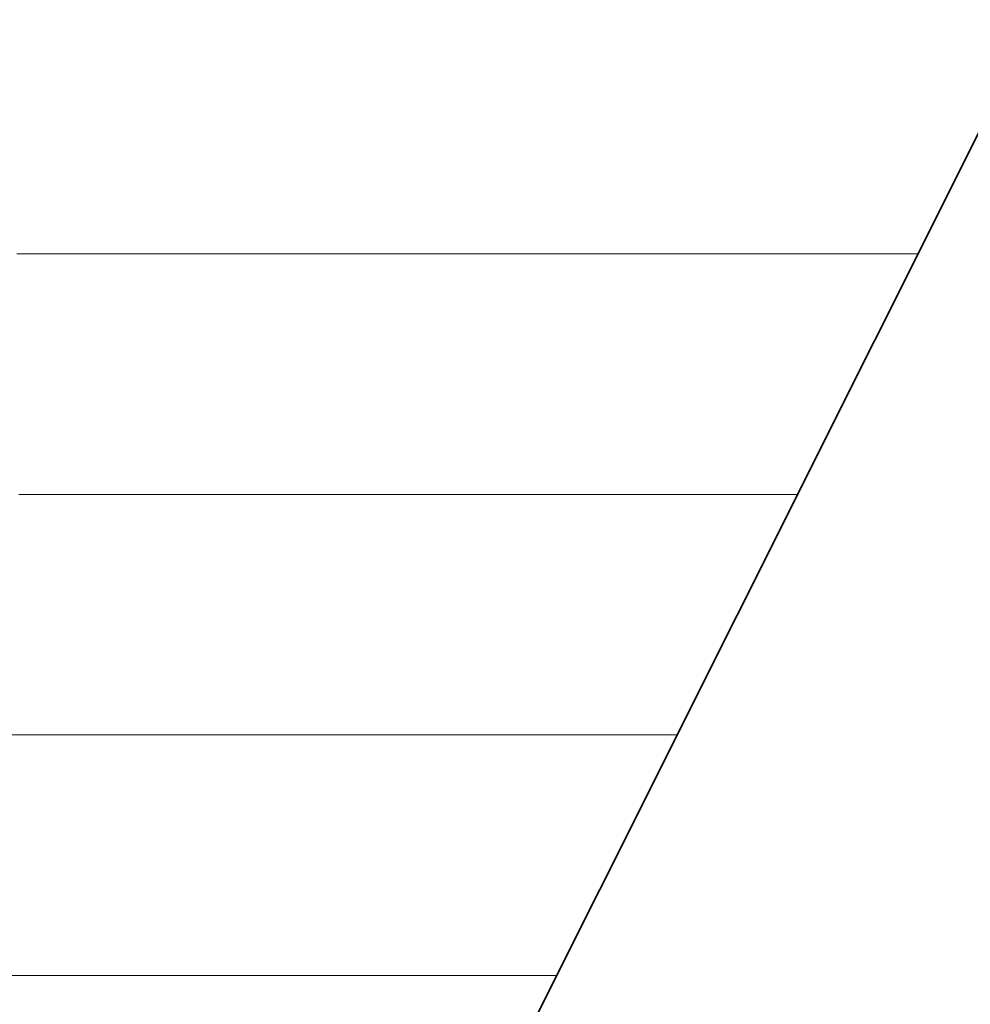
# Model space of a CAD drawing. Units: millimetres. Extents: x 59 to 11996, y 24 to 8424.
# Drawn here: x 8655 to 8683, y 398 to 427 of the extents above; entities that cross this region are included whole.
import ezdxf

# ---------------------------------------------------------------- set-up
doc = ezdxf.new("R2010")
doc.units = ezdxf.units.MM
doc.header["$MEASUREMENT"] = 0
doc.layers.add('(1) Shape lines', color=7, linetype='Continuous', lineweight=35)
doc.layers.add('(9) Sheet', color=7, linetype='Continuous', lineweight=35)

# ---------------------------------------------------------------- blocks, each defined once
blk = doc.blocks.new('HATCH_983_5c4b134f-aef0-4094-b9a3-1ba30b6a43b1')
at = {"layer": '(1) Shape lines', "color": 0, "lineweight": 9}
for p, q in [((8655.274, 406), (8654.195, 406)), ((8655.332, 399), (8654.195, 399))]:
    blk.add_line(p, q, dxfattribs=at)
blk = doc.blocks.new('HATCH_984_84aeb9ac-e8b3-412d-aeea-f10a5e2c4717')
at = {"layer": '(1) Shape lines', "color": 0, "lineweight": 9}
for p, q in [((8655.565, 420), (8655.16, 420)), ((8655.565, 413), (8655.217, 413)), ((8655.565, 406), (8655.274, 406)), ((8655.565, 399), (8655.332, 399))]:
    blk.add_line(p, q, dxfattribs=at)
blk = doc.blocks.new('HATCH_987_88b86794-946f-430d-af61-7f46f3e6a434')
at = {"layer": '(1) Shape lines', "color": 0, "lineweight": 9}
for p, q in [((8655.631, 420), (8655.565, 420)), ((8655.635, 413), (8655.565, 413)), ((8655.639, 406), (8655.565, 406)), ((8655.643, 399), (8655.565, 399))]:
    blk.add_line(p, q, dxfattribs=at)
blk = doc.blocks.new('HATCH_988_8cdae4d2-ded8-4709-89ee-8160b490b450')
at = {"layer": '(1) Shape lines', "color": 0, "lineweight": 9}
for p, q in [((8655.659, 420), (8655.631, 420)), ((8655.659, 413), (8655.635, 413)), ((8655.659, 406), (8655.639, 406)), ((8655.659, 399), (8655.643, 399))]:
    blk.add_line(p, q, dxfattribs=at)
blk = doc.blocks.new('HATCH_991_d08a888c-c627-4826-99d2-6ad4d8ae597a')
at = {"layer": '(1) Shape lines', "color": 0, "lineweight": 9}
for p, q in [((8655.78, 420), (8655.659, 420)), ((8655.787, 413), (8655.659, 413)), ((8655.794, 406), (8655.659, 406)), ((8655.802, 399), (8655.659, 399))]:
    blk.add_line(p, q, dxfattribs=at)
blk = doc.blocks.new('HATCH_992_3b29e711-f976-47ad-9ede-dd7bb4053652')
at = {"layer": '(1) Shape lines', "color": 0, "lineweight": 9}
for p, q in [((8655.832, 420), (8655.78, 420)), ((8655.832, 413), (8655.787, 413)), ((8655.832, 406), (8655.794, 406)), ((8655.832, 399), (8655.802, 399))]:
    blk.add_line(p, q, dxfattribs=at)
blk = doc.blocks.new('HATCH_995_5ec35989-42e7-46ea-b754-8ff80b6dc05f')
at = {"layer": '(1) Shape lines', "color": 0, "lineweight": 9}
for p, q in [((8656.029, 420), (8655.832, 420)), ((8656.041, 413), (8655.832, 413)), ((8656.053, 406), (8655.832, 406)), ((8656.065, 399), (8655.832, 399))]:
    blk.add_line(p, q, dxfattribs=at)
blk = doc.blocks.new('HATCH_996_b99f37f5-ea88-45e1-9353-5f447524669f')
at = {"layer": '(1) Shape lines', "color": 0, "lineweight": 9}
for p, q in [((8656.115, 420), (8656.029, 420)), ((8656.115, 413), (8656.041, 413)), ((8656.115, 406), (8656.053, 406)), ((8656.115, 399), (8656.065, 399))]:
    blk.add_line(p, q, dxfattribs=at)
blk = doc.blocks.new('HATCH_999_03effaa2-4e99-4b21-8480-238f980f0838')
at = {"layer": '(1) Shape lines', "color": 0, "lineweight": 9}
for p, q in [((8657.07, 420), (8656.115, 420)), ((8657.128, 413), (8656.115, 413)), ((8657.185, 406), (8656.115, 406)), ((8657.243, 399), (8656.115, 399))]:
    blk.add_line(p, q, dxfattribs=at)
blk = doc.blocks.new('HATCH_1000_e3aef109-39fa-49a7-8065-7d21b75f5f2a')
at = {"layer": '(1) Shape lines', "color": 0, "lineweight": 9}
for p, q in [((8657.463, 420), (8657.07, 420)), ((8657.463, 413), (8657.128, 413)), ((8657.463, 406), (8657.185, 406)), ((8657.463, 399), (8657.243, 399))]:
    blk.add_line(p, q, dxfattribs=at)
blk = doc.blocks.new('HATCH_1003_00e222ed-9a14-42c2-8aa8-cfcc7c3e7389')
at = {"layer": '(1) Shape lines', "color": 0, "lineweight": 9}
for p, q in [((8657.686, 420), (8657.463, 420)), ((8657.699, 413), (8657.463, 413)), ((8657.712, 406), (8657.463, 406)), ((8657.726, 399), (8657.463, 399))]:
    blk.add_line(p, q, dxfattribs=at)
blk = doc.blocks.new('HATCH_1004_c870b029-30ec-42c1-9e52-892f4a6baf4a')
at = {"layer": '(1) Shape lines', "color": 0, "lineweight": 9}
for p, q in [((8657.775, 420), (8657.686, 420)), ((8657.775, 413), (8657.699, 413)), ((8657.775, 406), (8657.712, 406)), ((8657.775, 399), (8657.726, 399))]:
    blk.add_line(p, q, dxfattribs=at)
blk = doc.blocks.new('HATCH_1007_bb972862-a80c-430a-8537-86ae27bc52dc')
at = {"layer": '(1) Shape lines', "color": 0, "lineweight": 9}
for p, q in [((8659.081, 420), (8657.775, 420)), ((8659.158, 413), (8657.775, 413)), ((8659.235, 406), (8657.775, 406)), ((8659.312, 399), (8657.775, 399))]:
    blk.add_line(p, q, dxfattribs=at)
blk = doc.blocks.new('HATCH_1008_1f357a2d-8e9f-494d-970b-fca62c6f041f')
at = {"layer": '(1) Shape lines', "color": 0, "lineweight": 9}
for p, q in [((8659.56, 420), (8659.081, 420)), ((8659.56, 413), (8659.158, 413)), ((8659.56, 406), (8659.235, 406)), ((8659.56, 399), (8659.312, 399))]:
    blk.add_line(p, q, dxfattribs=at)
blk = doc.blocks.new('HATCH_1011_0ef34117-1a8f-45a7-b910-0b9191187102')
at = {"layer": '(1) Shape lines', "color": 0, "lineweight": 9}
for p, q in [((8659.922, 420), (8659.56, 420)), ((8659.943, 413), (8659.56, 413)), ((8659.964, 406), (8659.56, 406)), ((8659.984, 399), (8659.56, 399))]:
    blk.add_line(p, q, dxfattribs=at)
blk = doc.blocks.new('HATCH_1012_bb03c0ca-dca7-44a6-96ec-a0fa88c084dc')
at = {"layer": '(1) Shape lines', "color": 0, "lineweight": 9}
for p, q in [((8660.049, 420), (8659.922, 420)), ((8660.049, 413), (8659.943, 413)), ((8660.049, 406), (8659.964, 406)), ((8660.049, 399), (8659.984, 399))]:
    blk.add_line(p, q, dxfattribs=at)
blk = doc.blocks.new('HATCH_1015_a4b526fc-75ba-4f15-95b9-94de013d6fca')
at = {"layer": '(1) Shape lines', "color": 0, "lineweight": 9}
for p, q in [((8661.509, 420), (8660.049, 420)), ((8661.592, 413), (8660.049, 413)), ((8661.675, 406), (8660.049, 406)), ((8661.758, 399), (8660.049, 399))]:
    blk.add_line(p, q, dxfattribs=at)
blk = doc.blocks.new('HATCH_1016_cac3400f-37f2-4aa7-8e1a-223c51695df2')
at = {"layer": '(1) Shape lines', "color": 0, "lineweight": 9}
for p, q in [((8661.97, 420), (8661.509, 420)), ((8661.97, 413), (8661.592, 413)), ((8661.97, 406), (8661.675, 406)), ((8661.97, 399), (8661.758, 399))]:
    blk.add_line(p, q, dxfattribs=at)
blk = doc.blocks.new('HATCH_1019_45da283c-cfb7-48f8-8d69-048e3bb985d0')
at = {"layer": '(1) Shape lines', "color": 0, "lineweight": 9}
for p, q in [((8662.518, 420), (8661.97, 420)), ((8662.548, 413), (8661.97, 413)), ((8662.578, 406), (8661.97, 406)), ((8662.609, 399), (8661.97, 399))]:
    blk.add_line(p, q, dxfattribs=at)
blk = doc.blocks.new('HATCH_1020_026e1e6a-d50f-4a9a-8c56-14979908c517')
at = {"layer": '(1) Shape lines', "color": 0, "lineweight": 9}
for p, q in [((8662.68, 420), (8662.518, 420)), ((8662.68, 413), (8662.548, 413)), ((8662.68, 406), (8662.578, 406)), ((8662.68, 399), (8662.609, 399))]:
    blk.add_line(p, q, dxfattribs=at)
blk = doc.blocks.new('HATCH_1023_d554f203-6d89-449f-a41b-92ab0eb69774')
at = {"layer": '(1) Shape lines', "color": 0, "lineweight": 9}
for p, q in [((8662.998, 420), (8662.68, 420)), ((8663.016, 413), (8662.68, 413)), ((8663.033, 406), (8662.68, 406)), ((8663.051, 399), (8662.68, 399))]:
    blk.add_line(p, q, dxfattribs=at)
blk = doc.blocks.new('HATCH_1024_a270f227-c03f-41de-8206-821ae502097a')
at = {"layer": '(1) Shape lines', "color": 0, "lineweight": 9}
for p, q in [((8663.09, 420), (8662.998, 420)), ((8663.09, 413), (8663.016, 413)), ((8663.09, 406), (8663.033, 406)), ((8663.09, 399), (8663.051, 399))]:
    blk.add_line(p, q, dxfattribs=at)
blk = doc.blocks.new('HATCH_1029_63979642-efef-4638-980a-e828f6bac766')
at = {"layer": '(1) Shape lines', "color": 0, "lineweight": 9}
for p, q in [((8663.216, 420), (8663.09, 420)), ((8663.223, 413), (8663.09, 413)), ((8663.23, 406), (8663.09, 406)), ((8663.237, 399), (8663.09, 399))]:
    blk.add_line(p, q, dxfattribs=at)
blk = doc.blocks.new('HATCH_1030_c68f00e4-2a5e-4514-8b99-ae97fa5f6e41')
at = {"layer": '(1) Shape lines', "color": 0, "lineweight": 9}
for p, q in [((8663.252, 420), (8663.216, 420)), ((8663.252, 413), (8663.223, 413)), ((8663.252, 406), (8663.23, 406)), ((8663.252, 399), (8663.237, 399))]:
    blk.add_line(p, q, dxfattribs=at)
blk = doc.blocks.new('HATCH_1035_c3be5b68-89fe-48d7-be2a-eb1e8e277c97')
at = {"layer": '(1) Shape lines', "color": 0, "lineweight": 9}
for p, q in [((8663.263, 420), (8663.252, 420)), ((8663.264, 413), (8663.252, 413)), ((8663.265, 406), (8663.252, 406)), ((8663.265, 399), (8663.252, 399))]:
    blk.add_line(p, q, dxfattribs=at)
blk = doc.blocks.new('HATCH_1036_cebb77e7-0e45-429e-b0c3-415a92acd8a6')
at = {"layer": '(1) Shape lines', "color": 0, "lineweight": 9}
for p, q in [((8663.267, 420), (8663.263, 420)), ((8663.267, 413), (8663.264, 413)), ((8663.267, 406), (8663.265, 406)), ((8663.267, 399), (8663.265, 399))]:
    blk.add_line(p, q, dxfattribs=at)
blk = doc.blocks.new('HATCH_1041_9f0a4790-b71e-47a3-9672-0c1c2e80597f')
at = {"layer": '(1) Shape lines', "color": 0, "lineweight": 9}
for p, q in [((8663.475, 420), (8663.267, 420)), ((8663.486, 413), (8663.267, 413)), ((8663.498, 406), (8663.267, 406)), ((8663.509, 399), (8663.267, 399))]:
    blk.add_line(p, q, dxfattribs=at)
blk = doc.blocks.new('HATCH_1042_362ff8ac-4e03-405d-b776-5acdaa56ec85')
at = {"layer": '(1) Shape lines', "color": 0, "lineweight": 9}
for p, q in [((8663.533, 420), (8663.475, 420)), ((8663.533, 413), (8663.486, 413)), ((8663.533, 406), (8663.498, 406)), ((8663.533, 399), (8663.509, 399))]:
    blk.add_line(p, q, dxfattribs=at)
blk = doc.blocks.new('HATCH_1047_5e00ad17-f0a9-4e7a-b300-59279a260f64')
at = {"layer": '(1) Shape lines', "color": 0, "lineweight": 9}
for p, q in [((8663.561, 420), (8663.533, 420)), ((8663.563, 413), (8663.533, 413)), ((8663.564, 406), (8663.533, 406)), ((8663.566, 399), (8663.533, 399))]:
    blk.add_line(p, q, dxfattribs=at)
blk = doc.blocks.new('HATCH_1048_817145a9-be68-45b3-b0e9-452f78db9646')
at = {"layer": '(1) Shape lines', "color": 0, "lineweight": 9}
for p, q in [((8663.569, 420), (8663.561, 420)), ((8663.569, 413), (8663.563, 413)), ((8663.569, 406), (8663.564, 406)), ((8663.569, 399), (8663.566, 399))]:
    blk.add_line(p, q, dxfattribs=at)
blk = doc.blocks.new('HATCH_1053_783af985-71ea-4ab3-af0a-d48628a5589d')
at = {"layer": '(1) Shape lines', "color": 0, "lineweight": 9}
for p, q in [((8663.922, 420), (8663.569, 420)), ((8663.942, 413), (8663.569, 413)), ((8663.961, 406), (8663.569, 406)), ((8663.98, 399), (8663.569, 399))]:
    blk.add_line(p, q, dxfattribs=at)
blk = doc.blocks.new('HATCH_1054_56f1fdf6-2d9f-4ba8-8d1f-8634bdb711eb')
at = {"layer": '(1) Shape lines', "color": 0, "lineweight": 9}
for p, q in [((8664.017, 420), (8663.922, 420)), ((8664.017, 413), (8663.942, 413)), ((8664.017, 406), (8663.961, 406)), ((8664.017, 399), (8663.98, 399))]:
    blk.add_line(p, q, dxfattribs=at)
blk = doc.blocks.new('HATCH_1059_f35a03b6-7109-4835-bdaf-3d914698136d')
at = {"layer": '(1) Shape lines', "color": 0, "lineweight": 9}
for p, q in [((8664.071, 420), (8664.017, 420)), ((8664.074, 413), (8664.017, 413)), ((8664.076, 406), (8664.017, 406)), ((8664.079, 399), (8664.017, 399))]:
    blk.add_line(p, q, dxfattribs=at)
blk = doc.blocks.new('HATCH_1060_c6c2f43e-8302-4bcf-84d8-e09277478443')
at = {"layer": '(1) Shape lines', "color": 0, "lineweight": 9}
for p, q in [((8664.085, 420), (8664.071, 420)), ((8664.085, 413), (8664.074, 413)), ((8664.085, 406), (8664.076, 406)), ((8664.085, 399), (8664.079, 399))]:
    blk.add_line(p, q, dxfattribs=at)
blk = doc.blocks.new('HATCH_1065_7333a534-65ae-4691-a23f-c84ce823d874')
at = {"layer": '(1) Shape lines', "color": 0, "lineweight": 9}
for p, q in [((8664.586, 420), (8664.085, 420)), ((8664.613, 413), (8664.085, 413)), ((8664.64, 406), (8664.085, 406)), ((8664.667, 399), (8664.085, 399))]:
    blk.add_line(p, q, dxfattribs=at)
blk = doc.blocks.new('HATCH_1066_77cb09ed-b1ce-4709-bf55-0f8f5188c232')
at = {"layer": '(1) Shape lines', "color": 0, "lineweight": 9}
for p, q in [((8664.714, 420), (8664.586, 420)), ((8664.714, 413), (8664.613, 413)), ((8664.714, 406), (8664.64, 406)), ((8664.714, 399), (8664.667, 399))]:
    blk.add_line(p, q, dxfattribs=at)
blk = doc.blocks.new('HATCH_1071_f102bc0a-3113-4cd4-84ef-298da4529c32')
at = {"layer": '(1) Shape lines', "color": 0, "lineweight": 9}
for p, q in [((8664.749, 420), (8664.714, 420)), ((8664.751, 413), (8664.714, 413)), ((8664.753, 406), (8664.714, 406)), ((8664.754, 399), (8664.714, 399))]:
    blk.add_line(p, q, dxfattribs=at)
blk = doc.blocks.new('HATCH_1072_fcc694f7-0676-4cc2-adaa-ec01dc644ac1')
at = {"layer": '(1) Shape lines', "color": 0, "lineweight": 9}
for p, q in [((8664.758, 420), (8664.749, 420)), ((8664.758, 413), (8664.751, 413)), ((8664.758, 406), (8664.753, 406)), ((8664.758, 399), (8664.754, 399))]:
    blk.add_line(p, q, dxfattribs=at)
blk = doc.blocks.new('HATCH_1077_7cdee9d6-aa4a-482e-b409-be145b138698')
at = {"layer": '(1) Shape lines', "color": 0, "lineweight": 9}
for p, q in [((8664.846, 420), (8664.758, 420)), ((8664.851, 413), (8664.758, 413)), ((8664.855, 406), (8664.758, 406)), ((8664.86, 399), (8664.758, 399))]:
    blk.add_line(p, q, dxfattribs=at)
blk = doc.blocks.new('HATCH_1078_51a3bb83-5782-4953-95bc-43e4672bf109')
at = {"layer": '(1) Shape lines', "color": 0, "lineweight": 9}
for p, q in [((8664.868, 420), (8664.846, 420)), ((8664.868, 413), (8664.851, 413)), ((8664.868, 406), (8664.855, 406)), ((8664.868, 399), (8664.86, 399))]:
    blk.add_line(p, q, dxfattribs=at)
blk = doc.blocks.new('HATCH_1083_581c1fb5-a5fe-4115-b0d4-5b5d509fdc62')
at = {"layer": '(1) Shape lines', "color": 0, "lineweight": 9}
for p, q in [((8665.535, 420), (8664.868, 420)), ((8665.571, 413), (8664.868, 413)), ((8665.606, 406), (8664.868, 406)), ((8665.642, 399), (8664.868, 399))]:
    blk.add_line(p, q, dxfattribs=at)
blk = doc.blocks.new('HATCH_1084_ed83dd0f-b7d2-470e-aa96-368e17d48478')
at = {"layer": '(1) Shape lines', "color": 0, "lineweight": 9}
for p, q in [((8665.695, 420), (8665.535, 420)), ((8665.695, 413), (8665.571, 413)), ((8665.695, 406), (8665.606, 406)), ((8665.695, 399), (8665.642, 399))]:
    blk.add_line(p, q, dxfattribs=at)
blk = doc.blocks.new('HATCH_1089_bac41ad2-2e76-4324-a22e-4a41b2af324d')
at = {"layer": '(1) Shape lines', "color": 0, "lineweight": 9}
for p, q in [((8665.785, 420), (8665.695, 420)), ((8665.79, 413), (8665.695, 413)), ((8665.794, 406), (8665.695, 406)), ((8665.799, 399), (8665.695, 399))]:
    blk.add_line(p, q, dxfattribs=at)
blk = doc.blocks.new('HATCH_1090_ead2161f-d88b-4586-8795-3a91f8edac21')
at = {"layer": '(1) Shape lines', "color": 0, "lineweight": 9}
for p, q in [((8665.806, 420), (8665.785, 420)), ((8665.806, 413), (8665.79, 413)), ((8665.806, 406), (8665.794, 406)), ((8665.806, 399), (8665.799, 399))]:
    blk.add_line(p, q, dxfattribs=at)
blk = doc.blocks.new('HATCH_1095_38a59d24-6d15-4440-8d6f-6a4833937b6c')
at = {"layer": '(1) Shape lines', "color": 0, "lineweight": 9}
for p, q in [((8665.941, 420), (8665.806, 420)), ((8665.949, 413), (8665.806, 413)), ((8665.956, 406), (8665.806, 406)), ((8665.963, 399), (8665.806, 399))]:
    blk.add_line(p, q, dxfattribs=at)
blk = doc.blocks.new('HATCH_1096_273fddff-3715-4867-bc80-8ed58e5a42a5')
at = {"layer": '(1) Shape lines', "color": 0, "lineweight": 9}
for p, q in [((8665.973, 420), (8665.941, 420)), ((8665.973, 413), (8665.949, 413)), ((8665.973, 406), (8665.956, 406)), ((8665.973, 399), (8665.963, 399))]:
    blk.add_line(p, q, dxfattribs=at)
blk = doc.blocks.new('HATCH_1101_02f90885-44a8-400b-904f-3383b3b164a0')
at = {"layer": '(1) Shape lines', "color": 0, "lineweight": 9}
for p, q in [((8666.997, 420), (8665.973, 420)), ((8667.051, 413), (8665.973, 413)), ((8667.105, 406), (8665.973, 406)), ((8667.158, 399), (8665.973, 399))]:
    blk.add_line(p, q, dxfattribs=at)
blk = doc.blocks.new('HATCH_1102_d93c6fe2-ed66-43a8-ac09-b97774acbd1b')
at = {"layer": '(1) Shape lines', "color": 0, "lineweight": 9}
for p, q in [((8667.215, 420), (8666.997, 420)), ((8667.215, 413), (8667.051, 413)), ((8667.215, 406), (8667.105, 406)), ((8667.215, 399), (8667.158, 399))]:
    blk.add_line(p, q, dxfattribs=at)
blk = doc.blocks.new('HATCH_1107_c4c94c08-e00b-48a5-b563-69e6015d85fa')
at = {"layer": '(1) Shape lines', "color": 0, "lineweight": 9}
for p, q in [((8667.412, 420), (8667.215, 420)), ((8667.422, 413), (8667.215, 413)), ((8667.432, 406), (8667.215, 406)), ((8667.442, 399), (8667.215, 399))]:
    blk.add_line(p, q, dxfattribs=at)
blk = doc.blocks.new('HATCH_1108_a1f3fbdc-f53b-45c5-8d34-3ce244402c14')
at = {"layer": '(1) Shape lines', "color": 0, "lineweight": 9}
for p, q in [((8667.452, 420), (8667.412, 420)), ((8667.452, 413), (8667.422, 413)), ((8667.452, 406), (8667.432, 406)), ((8667.452, 399), (8667.442, 399))]:
    blk.add_line(p, q, dxfattribs=at)
blk = doc.blocks.new('HATCH_1113_717ecaad-7558-497c-87ea-386521bc3a90')
at = {"layer": '(1) Shape lines', "color": 0, "lineweight": 9}
for p, q in [((8667.756, 420), (8667.452, 420)), ((8667.771, 413), (8667.452, 413)), ((8667.787, 406), (8667.452, 406)), ((8667.803, 399), (8667.452, 399))]:
    blk.add_line(p, q, dxfattribs=at)
blk = doc.blocks.new('HATCH_1114_2002a4a3-adba-45b9-8795-9430ee13f3f8')
at = {"layer": '(1) Shape lines', "color": 0, "lineweight": 9}
for p, q in [((8667.816, 420), (8667.756, 420)), ((8667.816, 413), (8667.771, 413)), ((8667.816, 406), (8667.787, 406)), ((8667.816, 399), (8667.803, 399))]:
    blk.add_line(p, q, dxfattribs=at)
blk = doc.blocks.new('HATCH_1119_3ec073fd-d151-4e9e-95ab-e02e1f57ed94')
at = {"layer": '(1) Shape lines', "color": 0, "lineweight": 9}
for p, q in [((8668.85, 420), (8667.816, 420)), ((8668.903, 413), (8667.816, 413)), ((8668.956, 406), (8667.816, 406)), ((8669.009, 399), (8667.816, 399))]:
    blk.add_line(p, q, dxfattribs=at)
blk = doc.blocks.new('HATCH_1120_2c93e450-c920-4c6b-b74e-282ce357c8d1')
at = {"layer": '(1) Shape lines', "color": 0, "lineweight": 9}
for p, q in [((8669.036, 420), (8668.85, 420)), ((8669.036, 413), (8668.903, 413)), ((8669.036, 406), (8668.956, 406)), ((8669.036, 399), (8669.009, 399))]:
    blk.add_line(p, q, dxfattribs=at)
blk = doc.blocks.new('HATCH_1125_9aa0c60c-848d-4d88-9237-3bd7b6f3025a')
at = {"layer": '(1) Shape lines', "color": 0, "lineweight": 9}
for p, q in [((8669.106, 420), (8669.036, 420)), ((8669.11, 413), (8669.036, 413)), ((8669.113, 406), (8669.036, 406)), ((8669.117, 399), (8669.036, 399))]:
    blk.add_line(p, q, dxfattribs=at)
blk = doc.blocks.new('HATCH_1126_1d857ad3-0ce8-4d3e-be10-2f245b4f9eff')
at = {"layer": '(1) Shape lines', "color": 0, "lineweight": 9}
for p, q in [((8669.118, 420), (8669.106, 420)), ((8669.118, 413), (8669.11, 413)), ((8669.118, 406), (8669.113, 406)), ((8669.118, 399), (8669.117, 399))]:
    blk.add_line(p, q, dxfattribs=at)
blk = doc.blocks.new('HATCH_1131_8258d768-b7ae-496b-9380-c85bc44bf7ed')
at = {"layer": '(1) Shape lines', "color": 0, "lineweight": 9}
for p, q in [((8669.324, 420), (8669.118, 420)), ((8669.334, 413), (8669.118, 413)), ((8669.345, 406), (8669.118, 406)), ((8669.355, 399), (8669.118, 399))]:
    blk.add_line(p, q, dxfattribs=at)
blk = doc.blocks.new('HATCH_1132_5e6d45e1-9d43-4d46-b3b1-793e5aa0c399')
at = {"layer": '(1) Shape lines', "color": 0, "lineweight": 9}
for p, q in [((8669.36, 420), (8669.324, 420)), ((8669.36, 413), (8669.334, 413)), ((8669.36, 406), (8669.345, 406)), ((8669.36, 399), (8669.355, 399))]:
    blk.add_line(p, q, dxfattribs=at)
blk = doc.blocks.new('HATCH_1137_09f08cbd-91bd-4a16-bf58-cc37a01df7cf')
at = {"layer": '(1) Shape lines', "color": 0, "lineweight": 9}
for p, q in [((8670.423, 420), (8669.36, 420)), ((8670.476, 413), (8669.36, 413)), ((8670.53, 406), (8669.36, 406)), ((8670.583, 399), (8669.36, 399))]:
    blk.add_line(p, q, dxfattribs=at)
blk = doc.blocks.new('HATCH_1138_b9f3fa1b-1a06-4733-bad6-8007760ba0f9')
at = {"layer": '(1) Shape lines', "color": 0, "lineweight": 9}
for p, q in [((8670.588, 420), (8670.423, 420)), ((8670.588, 413), (8670.476, 413)), ((8670.588, 406), (8670.53, 406)), ((8670.588, 399), (8670.583, 399))]:
    blk.add_line(p, q, dxfattribs=at)
blk = doc.blocks.new('HATCH_1143_3a0e0275-1a3f-4934-9654-5eeb44e64e30')
at = {"layer": '(1) Shape lines', "color": 0, "lineweight": 9}
for p, q in [((8670.995, 420), (8670.588, 420)), ((8671.015, 413), (8670.588, 413)), ((8671.035, 406), (8670.588, 406)), ((8670.881, 399), (8670.588, 399))]:
    blk.add_line(p, q, dxfattribs=at)
blk = doc.blocks.new('HATCH_1144_5792ddd8-a9b0-4835-82b7-eee03b15b04d')
at = {"layer": '(1) Shape lines', "color": 0, "lineweight": 9}
for p, q in [((8671.054, 420), (8670.995, 420)), ((8671.054, 413), (8671.015, 413)), ((8671.054, 406), (8671.035, 406))]:
    blk.add_line(p, q, dxfattribs=at)
blk = doc.blocks.new('HATCH_1149_4c72f924-2bb4-491e-b4b2-2a01f234232f')
at = {"layer": '(1) Shape lines', "color": 0, "lineweight": 9}
for p, q in [((8671.741, 420), (8671.054, 420)), ((8671.774, 413), (8671.054, 413)), ((8671.808, 406), (8671.054, 406))]:
    blk.add_line(p, q, dxfattribs=at)
blk = doc.blocks.new('HATCH_1150_e730c49f-b8aa-4ff0-bac7-53175c1d73a5')
at = {"layer": '(1) Shape lines', "color": 0, "lineweight": 9}
for p, q in [((8671.833, 420), (8671.741, 420)), ((8671.833, 413), (8671.774, 413)), ((8671.833, 406), (8671.808, 406))]:
    blk.add_line(p, q, dxfattribs=at)
blk = doc.blocks.new('HATCH_1155_f6064bb5-e246-4b1e-8c44-0fb04f91318e')
at = {"layer": '(1) Shape lines', "color": 0, "lineweight": 9}
for p, q in [((8672.315, 420), (8671.833, 420)), ((8672.338, 413), (8671.833, 413)), ((8672.362, 406), (8671.833, 406))]:
    blk.add_line(p, q, dxfattribs=at)
blk = doc.blocks.new('HATCH_1156_9cd9c271-b638-4b75-aee2-4cf8a908c83d')
at = {"layer": '(1) Shape lines', "color": 0, "lineweight": 9}
for p, q in [((8672.375, 420), (8672.315, 420)), ((8672.375, 413), (8672.338, 413)), ((8672.375, 406), (8672.362, 406))]:
    blk.add_line(p, q, dxfattribs=at)
blk = doc.blocks.new('HATCH_1161_22544399-7505-4466-8a78-32345e17c90c')
at = {"layer": '(1) Shape lines', "color": 0, "lineweight": 9}
for p, q in [((8672.757, 420), (8672.375, 420)), ((8672.775, 413), (8672.375, 413)), ((8672.794, 406), (8672.375, 406))]:
    blk.add_line(p, q, dxfattribs=at)
blk = doc.blocks.new('HATCH_1162_a855f582-c7c3-4d78-8bcc-c6fbb7ccc58f')
at = {"layer": '(1) Shape lines', "color": 0, "lineweight": 9}
for p, q in [((8672.802, 420), (8672.757, 420)), ((8672.802, 413), (8672.775, 413)), ((8672.802, 406), (8672.794, 406))]:
    blk.add_line(p, q, dxfattribs=at)
blk = doc.blocks.new('HATCH_1167_96ef79b1-fba0-4df1-ae9d-a7255f042d52')
at = {"layer": '(1) Shape lines', "color": 0, "lineweight": 9}
for p, q in [((8673.313, 420), (8672.802, 420)), ((8673.338, 413), (8672.802, 413)), ((8673.362, 406), (8672.802, 406))]:
    blk.add_line(p, q, dxfattribs=at)
blk = doc.blocks.new('HATCH_1168_d6c1d124-061b-4d40-b141-b919efae78c5')
at = {"layer": '(1) Shape lines', "color": 0, "lineweight": 9}
for p, q in [((8673.37, 420), (8673.313, 420)), ((8673.37, 413), (8673.338, 413)), ((8673.37, 406), (8673.362, 406))]:
    blk.add_line(p, q, dxfattribs=at)
blk = doc.blocks.new('HATCH_1173_49f67209-1005-4ee4-a4af-2ab1addb9b2f')
at = {"layer": '(1) Shape lines', "color": 0, "lineweight": 9}
for p, q in [((8673.385, 420), (8673.37, 420)), ((8673.386, 413), (8673.37, 413)), ((8673.387, 406), (8673.37, 406))]:
    blk.add_line(p, q, dxfattribs=at)
blk = doc.blocks.new('HATCH_1174_693d153a-2389-45ea-af04-0091972fbaf8')
at = {"layer": '(1) Shape lines', "color": 0, "lineweight": 9}
for p, q in [((8673.387, 420), (8673.385, 420)), ((8673.387, 413), (8673.386, 413)), ((8673.387, 406), (8673.387, 406))]:
    blk.add_line(p, q, dxfattribs=at)
blk = doc.blocks.new('HATCH_1179_169b6456-76f5-4a0d-85b6-1c246fc8160c')
at = {"layer": '(1) Shape lines', "color": 0, "lineweight": 9}
for p, q in [((8673.513, 420), (8673.387, 420)), ((8673.519, 413), (8673.387, 413)), ((8673.525, 406), (8673.387, 406))]:
    blk.add_line(p, q, dxfattribs=at)
blk = doc.blocks.new('HATCH_1180_e0312780-24e0-4fea-a429-a8bf780114b2')
at = {"layer": '(1) Shape lines', "color": 0, "lineweight": 9}
for p, q in [((8673.527, 420), (8673.513, 420)), ((8673.527, 413), (8673.519, 413)), ((8673.527, 406), (8673.525, 406))]:
    blk.add_line(p, q, dxfattribs=at)
blk = doc.blocks.new('HATCH_1185_f31f2869-4586-485d-a339-bc46e7efe02e')
at = {"layer": '(1) Shape lines', "color": 0, "lineweight": 9}
for p, q in [((8673.561, 420), (8673.527, 420)), ((8673.562, 413), (8673.527, 413)), ((8673.564, 406), (8673.527, 406))]:
    blk.add_line(p, q, dxfattribs=at)
blk = doc.blocks.new('HATCH_1186_e7c1ea6e-0c62-4990-8db6-7f58a24b0f44')
at = {"layer": '(1) Shape lines', "color": 0, "lineweight": 9}
for p, q in [((8673.564, 420), (8673.561, 420)), ((8673.564, 413), (8673.562, 413)), ((8673.564, 406), (8673.564, 406))]:
    blk.add_line(p, q, dxfattribs=at)
blk = doc.blocks.new('HATCH_1191_35a225e4-b724-47ef-8d4d-919597a5e9f5')
at = {"layer": '(1) Shape lines', "color": 0, "lineweight": 9}
for p, q in [((8673.994, 420), (8673.564, 420)), ((8674.014, 413), (8673.564, 413)), ((8674.035, 406), (8673.564, 406))]:
    blk.add_line(p, q, dxfattribs=at)
blk = doc.blocks.new('HATCH_1192_bc400122-66d9-4b55-9666-5f17ebf2a70d')
at = {"layer": '(1) Shape lines', "color": 0, "lineweight": 9}
for p, q in [((8674.037, 420), (8673.994, 420)), ((8674.037, 413), (8674.014, 413)), ((8674.037, 406), (8674.035, 406))]:
    blk.add_line(p, q, dxfattribs=at)
blk = doc.blocks.new('HATCH_1197_454b1df3-3959-4443-b0f5-577634959c8a')
at = {"layer": '(1) Shape lines', "color": 0, "lineweight": 9}
for p, q in [((8674.079, 420), (8674.037, 420)), ((8674.081, 413), (8674.037, 413)), ((8674.083, 406), (8674.037, 406))]:
    blk.add_line(p, q, dxfattribs=at)
blk = doc.blocks.new('HATCH_1198_4969eb13-db39-4ff8-a126-26b5b62b9416')
at = {"layer": '(1) Shape lines', "color": 0, "lineweight": 9}
for p, q in [((8674.083, 420), (8674.079, 420)), ((8674.083, 413), (8674.081, 413)), ((8674.083, 406), (8674.083, 406))]:
    blk.add_line(p, q, dxfattribs=at)
blk = doc.blocks.new('HATCH_1203_083171e3-125c-4f59-a340-b96a2f0cc2fa')
at = {"layer": '(1) Shape lines', "color": 0, "lineweight": 9}
for p, q in [((8674.339, 420), (8674.083, 420)), ((8674.351, 413), (8674.083, 413)), ((8674.363, 406), (8674.083, 406))]:
    blk.add_line(p, q, dxfattribs=at)
blk = doc.blocks.new('HATCH_1204_e7325043-2f94-40bf-b06e-d795a48a73f2')
at = {"layer": '(1) Shape lines', "color": 0, "lineweight": 9}
for p, q in [((8674.363, 420), (8674.339, 420)), ((8674.363, 413), (8674.351, 413)), ((8674.363, 406), (8674.363, 406))]:
    blk.add_line(p, q, dxfattribs=at)
blk = doc.blocks.new('HATCH_1209_d393b713-bfd0-4547-a3b5-d2912c527761')
at = {"layer": '(1) Shape lines', "color": 0, "lineweight": 9}
for p, q in [((8674.547, 420), (8674.363, 420)), ((8674.555, 413), (8674.363, 413)), ((8674.386, 406), (8674.363, 406))]:
    blk.add_line(p, q, dxfattribs=at)
blk = doc.blocks.new('HATCH_1210_bf00db0f-0f44-4eee-8b75-283410d6bd09')
at = {"layer": '(1) Shape lines', "color": 0, "lineweight": 9}
for p, q in [((8674.563, 420), (8674.547, 420)), ((8674.563, 413), (8674.555, 413))]:
    blk.add_line(p, q, dxfattribs=at)
blk = doc.blocks.new('HATCH_1215_e2f37215-2415-4709-80d7-df64d408a597')
at = {"layer": '(1) Shape lines', "color": 0, "lineweight": 9}
for p, q in [((8674.586, 420), (8674.563, 420)), ((8674.587, 413), (8674.563, 413))]:
    blk.add_line(p, q, dxfattribs=at)
blk = doc.blocks.new('HATCH_1216_8866f774-976b-46a7-9f81-f13895cad90a')
at = {"layer": '(1) Shape lines', "color": 0, "lineweight": 9}
for p, q in [((8674.588, 420), (8674.586, 420)), ((8674.588, 413), (8674.587, 413))]:
    blk.add_line(p, q, dxfattribs=at)
blk = doc.blocks.new('HATCH_1221_07694512-bed4-4ec8-9e73-cff20d9f45ab')
at = {"layer": '(1) Shape lines', "color": 0, "lineweight": 9}
for p, q in [((8674.835, 420), (8674.588, 420)), ((8674.847, 413), (8674.588, 413))]:
    blk.add_line(p, q, dxfattribs=at)
blk = doc.blocks.new('HATCH_1222_2007bdd4-bc5e-41ba-9328-000fb64ac854')
at = {"layer": '(1) Shape lines', "color": 0, "lineweight": 9}
for p, q in [((8674.857, 420), (8674.835, 420)), ((8674.857, 413), (8674.847, 413))]:
    blk.add_line(p, q, dxfattribs=at)
blk = doc.blocks.new('HATCH_1227_d1dac38c-060c-44a0-9cc0-9cf97e7411a9')
at = {"layer": '(1) Shape lines', "color": 0, "lineweight": 9}
for p, q in [((8675.053, 420), (8674.857, 420)), ((8675.063, 413), (8674.857, 413))]:
    blk.add_line(p, q, dxfattribs=at)
blk = doc.blocks.new('HATCH_1228_26a1d9da-5537-4c52-b09a-2cbe63594f2f')
at = {"layer": '(1) Shape lines', "color": 0, "lineweight": 9}
for p, q in [((8675.07, 420), (8675.053, 420)), ((8675.07, 413), (8675.063, 413))]:
    blk.add_line(p, q, dxfattribs=at)
blk = doc.blocks.new('HATCH_1233_35b470ad-bb55-47d0-ad72-212375c9c9fa')
at = {"layer": '(1) Shape lines', "color": 0, "lineweight": 9}
for p, q in [((8675.939, 420), (8675.07, 420)), ((8675.98, 413), (8675.07, 413))]:
    blk.add_line(p, q, dxfattribs=at)
blk = doc.blocks.new('HATCH_1234_37458b98-00b6-48f3-87cf-e0f7b321eef3')
at = {"layer": '(1) Shape lines', "color": 0, "lineweight": 9}
for p, q in [((8676.002, 420), (8675.939, 420)), ((8676.002, 413), (8675.98, 413))]:
    blk.add_line(p, q, dxfattribs=at)
blk = doc.blocks.new('HATCH_1239_36a9b06f-6ebd-4216-a1bf-b2b30f9f1a28')
at = {"layer": '(1) Shape lines', "color": 0, "lineweight": 9}
for p, q in [((8677.068, 420), (8676.002, 420)), ((8677.118, 413), (8676.002, 413))]:
    blk.add_line(p, q, dxfattribs=at)
blk = doc.blocks.new('HATCH_1240_94e69160-bcf6-43a8-b4b2-4098e68587a1')
at = {"layer": '(1) Shape lines', "color": 0, "lineweight": 9}
for p, q in [((8677.129, 420), (8677.068, 420)), ((8677.129, 413), (8677.118, 413))]:
    blk.add_line(p, q, dxfattribs=at)
blk = doc.blocks.new('HATCH_1245_2dd8cb40-2aea-472f-bf8a-d9d3b7f6eea8')
at = {"layer": '(1) Shape lines', "color": 0, "lineweight": 9}
for p, q in [((8678.126, 420), (8677.129, 420)), ((8677.891, 413), (8677.129, 413))]:
    blk.add_line(p, q, dxfattribs=at)
blk = doc.blocks.new('HATCH_1246_276a6ad5-6c56-4d16-b2f6-1fc8fda8afcb')
at = {"layer": '(1) Shape lines', "color": 0, "lineweight": 9}
blk.add_line((8678.168, 420), (8678.126, 420), dxfattribs=at)
blk = doc.blocks.new('HATCH_1251_d53e6cb1-6792-4741-93cb-f28657daa53d')
at = {"layer": '(1) Shape lines', "color": 0, "lineweight": 9}
blk.add_line((8680.045, 420), (8678.168, 420), dxfattribs=at)
blk = doc.blocks.new('HATCH_1252_c58d36a2-72d9-4e0e-aae2-7cd768f8a558')
at = {"layer": '(1) Shape lines', "color": 0, "lineweight": 9}
blk.add_line((8680.077, 420), (8680.045, 420), dxfattribs=at)
blk = doc.blocks.new('HATCH_1257_05a95ebf-0116-4f3a-b59a-63059a428083')
at = {"layer": '(1) Shape lines', "color": 0, "lineweight": 9}
blk.add_line((8680.328, 420), (8680.077, 420), dxfattribs=at)
blk = doc.blocks.new('HATCH_1258_15b85b6e-8ad3-4fed-9b67-661f10757c31')
at = {"layer": '(1) Shape lines', "color": 0, "lineweight": 9}
blk.add_line((8680.331, 420), (8680.328, 420), dxfattribs=at)
blk = doc.blocks.new('HATCH_1263_3766dfae-48bb-45ae-92b8-6b83be912092')
at = {"layer": '(1) Shape lines', "color": 0, "lineweight": 9}
blk.add_line((8681.396, 420), (8680.331, 420), dxfattribs=at)
blk = doc.blocks.new('GROUP_0_d98cddf4-b902-4fee-8278-54c51b10f2ea')
at = {"layer": '(9) Sheet', "color": 7, "linetype": 'Continuous', "lineweight": 35, "ltscale": 20}
blk.add_lwpolyline([(8450.611, 553.38), (8498.432, 629.306), (8547.768, 535.192), (8603.948, 629.272), (8655.565, 535.178), (8709.449, 629.272), (8748.184, 553.38), (8656.115, 369.513), (8603.196, 466.111), (8548.308, 369.513)], close=True, dxfattribs=at)
at = {"layer": '(1) Shape lines', "color": 154, "linetype": 'ByBlock'}
for name in ['HATCH_1246_276a6ad5-6c56-4d16-b2f6-1fc8fda8afcb', 'HATCH_1251_d53e6cb1-6792-4741-93cb-f28657daa53d', 'HATCH_1252_c58d36a2-72d9-4e0e-aae2-7cd768f8a558', 'HATCH_1257_05a95ebf-0116-4f3a-b59a-63059a428083', 'HATCH_1258_15b85b6e-8ad3-4fed-9b67-661f10757c31', 'HATCH_1263_3766dfae-48bb-45ae-92b8-6b83be912092', 'HATCH_1192_bc400122-66d9-4b55-9666-5f17ebf2a70d', 'HATCH_1197_454b1df3-3959-4443-b0f5-577634959c8a', 'HATCH_1198_4969eb13-db39-4ff8-a126-26b5b62b9416', 'HATCH_1203_083171e3-125c-4f59-a340-b96a2f0cc2fa', 'HATCH_1204_e7325043-2f94-40bf-b06e-d795a48a73f2', 'HATCH_1209_d393b713-bfd0-4547-a3b5-d2912c527761', 'HATCH_1210_bf00db0f-0f44-4eee-8b75-283410d6bd09', 'HATCH_1215_e2f37215-2415-4709-80d7-df64d408a597', 'HATCH_1216_8866f774-976b-46a7-9f81-f13895cad90a', 'HATCH_1221_07694512-bed4-4ec8-9e73-cff20d9f45ab', 'HATCH_1222_2007bdd4-bc5e-41ba-9328-000fb64ac854', 'HATCH_1227_d1dac38c-060c-44a0-9cc0-9cf97e7411a9', 'HATCH_1228_26a1d9da-5537-4c52-b09a-2cbe63594f2f', 'HATCH_1233_35b470ad-bb55-47d0-ad72-212375c9c9fa', 'HATCH_1234_37458b98-00b6-48f3-87cf-e0f7b321eef3', 'HATCH_1239_36a9b06f-6ebd-4216-a1bf-b2b30f9f1a28', 'HATCH_1240_94e69160-bcf6-43a8-b4b2-4098e68587a1', 'HATCH_1245_2dd8cb40-2aea-472f-bf8a-d9d3b7f6eea8', 'HATCH_1138_b9f3fa1b-1a06-4733-bad6-8007760ba0f9', 'HATCH_1143_3a0e0275-1a3f-4934-9654-5eeb44e64e30', 'HATCH_1144_5792ddd8-a9b0-4835-82b7-eee03b15b04d', 'HATCH_1149_4c72f924-2bb4-491e-b4b2-2a01f234232f', 'HATCH_1150_e730c49f-b8aa-4ff0-bac7-53175c1d73a5', 'HATCH_1155_f6064bb5-e246-4b1e-8c44-0fb04f91318e', 'HATCH_1156_9cd9c271-b638-4b75-aee2-4cf8a908c83d', 'HATCH_1161_22544399-7505-4466-8a78-32345e17c90c', 'HATCH_1162_a855f582-c7c3-4d78-8bcc-c6fbb7ccc58f', 'HATCH_1167_96ef79b1-fba0-4df1-ae9d-a7255f042d52', 'HATCH_1168_d6c1d124-061b-4d40-b141-b919efae78c5', 'HATCH_1173_49f67209-1005-4ee4-a4af-2ab1addb9b2f', 'HATCH_1174_693d153a-2389-45ea-af04-0091972fbaf8', 'HATCH_1179_169b6456-76f5-4a0d-85b6-1c246fc8160c', 'HATCH_1180_e0312780-24e0-4fea-a429-a8bf780114b2', 'HATCH_1185_f31f2869-4586-485d-a339-bc46e7efe02e', 'HATCH_1186_e7c1ea6e-0c62-4990-8db6-7f58a24b0f44', 'HATCH_1191_35a225e4-b724-47ef-8d4d-919597a5e9f5', 'HATCH_1090_ead2161f-d88b-4586-8795-3a91f8edac21', 'HATCH_1095_38a59d24-6d15-4440-8d6f-6a4833937b6c', 'HATCH_1096_273fddff-3715-4867-bc80-8ed58e5a42a5', 'HATCH_1101_02f90885-44a8-400b-904f-3383b3b164a0', 'HATCH_1102_d93c6fe2-ed66-43a8-ac09-b97774acbd1b', 'HATCH_1107_c4c94c08-e00b-48a5-b563-69e6015d85fa', 'HATCH_1108_a1f3fbdc-f53b-45c5-8d34-3ce244402c14', 'HATCH_1113_717ecaad-7558-497c-87ea-386521bc3a90', 'HATCH_1114_2002a4a3-adba-45b9-8795-9430ee13f3f8', 'HATCH_1119_3ec073fd-d151-4e9e-95ab-e02e1f57ed94', 'HATCH_1120_2c93e450-c920-4c6b-b74e-282ce357c8d1', 'HATCH_1125_9aa0c60c-848d-4d88-9237-3bd7b6f3025a', 'HATCH_1126_1d857ad3-0ce8-4d3e-be10-2f245b4f9eff', 'HATCH_1131_8258d768-b7ae-496b-9380-c85bc44bf7ed', 'HATCH_1132_5e6d45e1-9d43-4d46-b3b1-793e5aa0c399', 'HATCH_1137_09f08cbd-91bd-4a16-bf58-cc37a01df7cf', 'HATCH_1016_cac3400f-37f2-4aa7-8e1a-223c51695df2', 'HATCH_1019_45da283c-cfb7-48f8-8d69-048e3bb985d0', 'HATCH_1020_026e1e6a-d50f-4a9a-8c56-14979908c517', 'HATCH_1023_d554f203-6d89-449f-a41b-92ab0eb69774', 'HATCH_1024_a270f227-c03f-41de-8206-821ae502097a', 'HATCH_1029_63979642-efef-4638-980a-e828f6bac766', 'HATCH_1030_c68f00e4-2a5e-4514-8b99-ae97fa5f6e41', 'HATCH_1035_c3be5b68-89fe-48d7-be2a-eb1e8e277c97', 'HATCH_1036_cebb77e7-0e45-429e-b0c3-415a92acd8a6', 'HATCH_1041_9f0a4790-b71e-47a3-9672-0c1c2e80597f', 'HATCH_1042_362ff8ac-4e03-405d-b776-5acdaa56ec85', 'HATCH_1047_5e00ad17-f0a9-4e7a-b300-59279a260f64', 'HATCH_1048_817145a9-be68-45b3-b0e9-452f78db9646', 'HATCH_1053_783af985-71ea-4ab3-af0a-d48628a5589d', 'HATCH_1054_56f1fdf6-2d9f-4ba8-8d1f-8634bdb711eb', 'HATCH_1059_f35a03b6-7109-4835-bdaf-3d914698136d', 'HATCH_1060_c6c2f43e-8302-4bcf-84d8-e09277478443', 'HATCH_1065_7333a534-65ae-4691-a23f-c84ce823d874', 'HATCH_1066_77cb09ed-b1ce-4709-bf55-0f8f5188c232', 'HATCH_1071_f102bc0a-3113-4cd4-84ef-298da4529c32', 'HATCH_1072_fcc694f7-0676-4cc2-adaa-ec01dc644ac1', 'HATCH_1077_7cdee9d6-aa4a-482e-b409-be145b138698', 'HATCH_1078_51a3bb83-5782-4953-95bc-43e4672bf109', 'HATCH_1083_581c1fb5-a5fe-4115-b0d4-5b5d509fdc62', 'HATCH_1084_ed83dd0f-b7d2-470e-aa96-368e17d48478', 'HATCH_1089_bac41ad2-2e76-4324-a22e-4a41b2af324d', 'HATCH_1004_c870b029-30ec-42c1-9e52-892f4a6baf4a', 'HATCH_1007_bb972862-a80c-430a-8537-86ae27bc52dc', 'HATCH_1008_1f357a2d-8e9f-494d-970b-fca62c6f041f', 'HATCH_1011_0ef34117-1a8f-45a7-b910-0b9191187102', 'HATCH_1012_bb03c0ca-dca7-44a6-96ec-a0fa88c084dc', 'HATCH_1015_a4b526fc-75ba-4f15-95b9-94de013d6fca', 'HATCH_983_5c4b134f-aef0-4094-b9a3-1ba30b6a43b1', 'HATCH_984_84aeb9ac-e8b3-412d-aeea-f10a5e2c4717', 'HATCH_987_88b86794-946f-430d-af61-7f46f3e6a434', 'HATCH_988_8cdae4d2-ded8-4709-89ee-8160b490b450', 'HATCH_991_d08a888c-c627-4826-99d2-6ad4d8ae597a', 'HATCH_992_3b29e711-f976-47ad-9ede-dd7bb4053652', 'HATCH_995_5ec35989-42e7-46ea-b754-8ff80b6dc05f', 'HATCH_996_b99f37f5-ea88-45e1-9353-5f447524669f', 'HATCH_999_03effaa2-4e99-4b21-8480-238f980f0838', 'HATCH_1000_e3aef109-39fa-49a7-8065-7d21b75f5f2a', 'HATCH_1003_00e222ed-9a14-42c2-8aa8-cfcc7c3e7389']:
    blk.add_blockref(name, (0, 0), dxfattribs=at)

msp = doc.modelspace()

# ---------------------------------------------------------------- block references
at = {"color": 7, "linetype": 'ByBlock'}
msp.add_blockref('GROUP_0_d98cddf4-b902-4fee-8278-54c51b10f2ea', (0, 0), dxfattribs=at)

doc.saveas('drawing.dxf')
